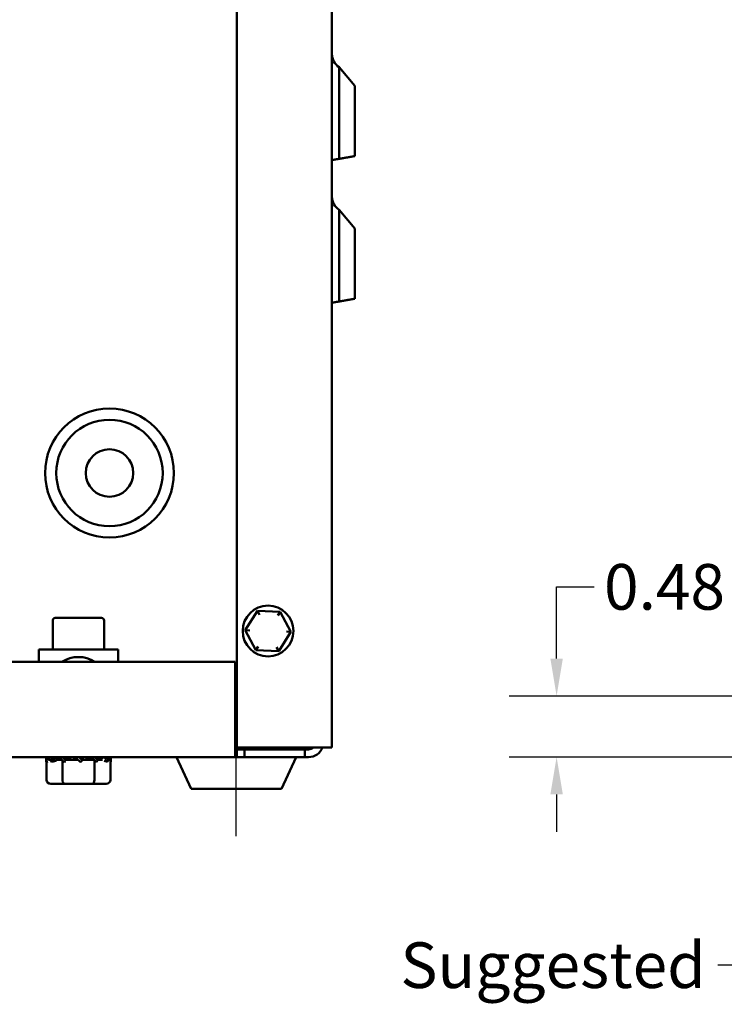
# Model space of a CAD drawing. Units: inches. Extents: x 0.05 to 2.15, y 0.02 to 1.67.
# Drawn here: x 1.08 to 1.27, y 0.53 to 0.79 of the extents above; entities that cross this region are included whole.
import ezdxf

# ---------------------------------------------------------------- set-up
doc = ezdxf.new("R2010")
doc.units = ezdxf.units.IN
doc.header["$LTSCALE"] = 0.1
doc.header["$MEASUREMENT"] = 0
for name, color, linetype, lineweight in [('Centerline (ANSI)', 7, 'Continuous', 25), ('Dimension (ANSI)', 7, 'Continuous', 25), ('Symbol (ANSI)', 7, 'Continuous', 25), ('Visible (ANSI)', 7, 'Continuous', 50)]:
    doc.layers.add(name, color=color, linetype=linetype, lineweight=lineweight)
doc.styles.add('Note Text (ANSI)', font='tahoma.ttf')
doc.dimstyles.new('Default (ANSI)', dxfattribs={"dimscale": 0.1, "dimtxt": 0.1200000047683716, "dimasz": 0.0984251946210861, "dimexe": 0.125, "dimexo": 0.0625, "dimgap": 0.031496062992126, "dimtad": 0, "dimtih": 1, "dimtoh": 1, "dimrnd": 1e-08, "dimzin": 4, "dimdsep": 46, "dimtxsty": 'Note Text (ANSI)', "dimcen": 0.09, "dimdle": 0.3937007874015748, "dimclrd": 256, "dimclre": 256, "dimclrt": 256, "dimadec": 0, "dimazin": 1, "dimtfac": 1, "dimtofl": 0, "dimtmove": 0, "dimatfit": 3, "dimfxl": 1, "dimtolj": 1, "dimtzin": 4, "dimlwd": -1, "dimlwe": -1, "dimarcsym": 0})
doc.dimstyles.new('Default (ANSI)$7', dxfattribs={"dimscale": 0.1, "dimtxt": 0.1200000047683716, "dimasz": 0.0984251946210861, "dimexe": 0.125, "dimexo": 0.0625, "dimgap": 0.031496062992126, "dimtad": 0, "dimtih": 1, "dimtoh": 1, "dimrnd": 1e-08, "dimzin": 4, "dimdsep": 46, "dimtxsty": 'Note Text (ANSI)', "dimcen": 0.09, "dimdle": 0.3937007874015748, "dimclrd": 256, "dimclre": 256, "dimclrt": 256, "dimadec": 0, "dimazin": 1, "dimtfac": 1, "dimtofl": 0, "dimtmove": 0, "dimatfit": 3, "dimfxl": 1, "dimtolj": 1, "dimtzin": 4, "dimlwd": -1, "dimlwe": -1, "dimarcsym": 0})

# ---------------------------------------------------------------- blocks, each defined once
blk = doc.blocks.new('*D37')
at = {"layer": 'Defpoints', "color": 0, "transparency": 16777216}
for p in [(1.222011338012917, 0.6143582326055813), (1.303406511534475, 0.6143582326055814), (1.295646422814189, 0.5983239353536978)]:
    blk.add_point(p, dxfattribs=at)
at = {"layer": 'Dimension (ANSI)', "transparency": 16777216}
for p, q in [((1.222011338012917, 0.6242007520676899), (1.222011338012917, 0.6430579991937958)), ((1.222011338012917, 0.6430579991937958), (1.231853857475026, 0.6430579991937958)), ((1.297156511534475, 0.6143582326055814), (1.209511338012917, 0.6143582326055813)), ((1.289396422814189, 0.5983239353536978), (1.209511338012917, 0.5983239353536977)), ((1.222011338012917, 0.5884814158915891), (1.222011338012917, 0.5786388964294805))]:
    blk.add_line(p, q, dxfattribs=at)
for points in [[(1.220370918102566, 0.6242007520676899), (1.223651757923269, 0.6242007520676899), (1.222011338012917, 0.6143582326055813)], [(1.220370918102566, 0.5884814158915891), (1.223651757923269, 0.5884814158915891), (1.222011338012917, 0.5983239353536977)]]:
    blk.add_solid(points, dxfattribs=at)
at = {"layer": 'Dimension (ANSI)', "transparency": 16777216, "insert": (1.25038425686359, 0.6430579991937952), "char_height": 0.0120000004768372, "attachment_point": 5, "style": 'Note Text (ANSI)'}
blk.add_mtext('\\A1;0.48', dxfattribs=at)

msp = doc.modelspace()

# ---------------------------------------------------------------- linework, layer by layer
at = {"layer": 'Centerline (ANSI)', "linetype": 'Continuous'}
msp.add_line((1.13778666020209, 0.5774906020203643), (1.13778666020209, 0.6044906020203645), dxfattribs=at)
at = {"layer": 'Visible (ANSI)'}
for p, q in [((1.137953326868758, 0.9961572686870308), (1.137953326868758, 0.6008239353536978)), ((1.162953326868757, 0.9921572686870307), (1.162953326868757, 0.6008239353536978)), ((1.168953326868757, 0.7747852079443053), (1.164849961231207, 0.7796754086845842)), ((1.164849961231207, 0.7555831810491425), (1.164849961231207, 0.7796754086845841)), ((1.168953326868757, 0.7747852079443053), (1.168953326868757, 0.7563067121979489)), ((1.162953326868757, 0.7552487503136982), (1.164849961731379, 0.7555831782125288)), ((1.168953326868757, 0.7372852079443053), (1.164849961231207, 0.7421754086845841)), ((1.164849961231207, 0.7180831810491424), (1.164849961231207, 0.7421754086845841)), ((1.168953326868757, 0.7372852079443052), (1.168953326868757, 0.7188067121979487)), ((1.162953326868757, 0.7177487503136982), (1.164849961731379, 0.7180831782125289)), ((1.089517036601292, 0.626557268687031), (1.089517036601292, 0.634223935353698)), ((1.102380626502698, 0.6348906020203643), (1.090183703267959, 0.6348906020203643)), ((1.103056283802889, 0.626557268687031), (1.103056283802889, 0.634223935353698)), ((1.143328670185355, 0.6367428892427002), (1.140155183517749, 0.6316682882768001)), ((1.149310146869698, 0.6365318696529313), (1.143328670185355, 0.6367428892427002)), ((1.14387040459373, 0.6357231553734392), (1.143328670185355, 0.6367428892427001)), ((1.149310146869698, 0.6365318696529312), (1.148697898638005, 0.6355528469585456)), ((1.152118136886432, 0.6312462490972625), (1.149310146869698, 0.6365318696529313)), ((1.141309166157814, 0.6316275771019252), (1.140155183517749, 0.6316682882768001)), ((1.140155183517749, 0.6316682882768001), (1.142963173534484, 0.6263826677211313)), ((1.148944650218825, 0.6261716481313624), (1.152118136886432, 0.6312462490972625)), ((1.150964154246366, 0.6312869602721375), (1.152118136886432, 0.6312462490972625)), ((1.085869993535425, 0.626557268687031), (1.085869993535425, 0.6233239353536977)), ((1.106703326868758, 0.626557268687031), (1.085869993535425, 0.626557268687031)), ((1.106703326868758, 0.6233239353536977), (1.106703326868758, 0.626557268687031)), ((1.143575421766176, 0.6273616904155171), (1.142963173534484, 0.6263826677211313)), ((1.148402915810452, 0.6271913820006234), (1.148944650218825, 0.6261716481313624)), ((1.142963173534484, 0.6263826677211313), (1.148944650218825, 0.6261716481313624)), ((1.137453326868758, 0.6233239353536977), (0.7881199935354251, 0.6233239353536977)), ((1.137453326868758, 0.6023239353536979), (1.137453326868758, 0.6233239353536977)), ((1.137453326868758, 0.6023239353536979), (1.137453326868758, 0.5983239353536975)), ((1.137953326868758, 0.6008239353536978), (1.158953326868757, 0.6008239353536979)), ((1.156786660202091, 0.6003239353536977), (1.156786660202091, 0.6008239353536978)), ((1.158953326868757, 0.6008239353536979), (1.162953326868757, 0.6008239353536979)), ((1.137453326868758, 0.5983239353536977), (0.7881199935354255, 0.5983239353536977)), ((1.087786660202092, 0.5974902365055446), (1.087786660202092, 0.5983239353536977)), ((1.08948775144571, 0.5975622965669113), (1.09122676399354, 0.5982798790838756)), ((1.0913335313746, 0.597557268687031), (1.0913335313746, 0.5981782466048337)), ((1.091423983001914, 0.597557268687031), (1.091423983001914, 0.5980908908456298)), ((1.092949359834699, 0.5975622965669113), (1.094090922749777, 0.5983239353536977)), ((1.094090922749777, 0.597557268687031), (1.094090922749777, 0.5983239353536977)), ((1.094143145021154, 0.597557268687031), (1.094143145021154, 0.5983239353536977)), ((1.09513666020209, 0.5983239353536977), (1.09513666020209, 0.597557268687031)), ((1.095268125242153, 0.5983189074738176), (1.09513666020209, 0.597557268687031)), ((1.09730519516203, 0.5975622965669113), (1.09743666020209, 0.5983239353536977)), ((1.09743666020209, 0.597557268687031), (1.09743666020209, 0.5983239353536977)), ((1.098430175383027, 0.5983239353536977), (1.098430175383027, 0.597557268687031)), ((1.098482397654405, 0.5983239353536977), (1.098482397654405, 0.597557268687031)), ((1.099623960569482, 0.5983189074738176), (1.098482397654405, 0.597557268687031)), ((1.101149337402269, 0.5983239353536977), (1.101149337402269, 0.597790313195099)), ((1.101239789029581, 0.5983239353536977), (1.101239789029581, 0.5977029574358951)), ((1.10308556895847, 0.5983189074738176), (1.101346556410643, 0.5976013249568533)), ((1.104725415236774, 0.5983189074738176), (1.103869569469487, 0.598001772877328)), ((1.10478666020209, 0.5974902365055448), (1.10478666020209, 0.5983239353536977)), ((1.125938506003027, 0.5899906020203644), (1.122052608851735, 0.5983239353536977)), ((1.137953326868758, 0.6003239353536977), (1.137453326868758, 0.6003239353536977)), ((1.137953326868758, 0.5983239353536977), (1.137453326868758, 0.5983239353536977)), ((1.137953326868758, 0.6003239353536977), (1.139953326868758, 0.6003239353536977)), ((1.137953326868758, 0.5983239353536977), (1.137953326868758, 0.6003239353536977)), ((1.139953326868758, 0.5983239353536977), (1.137953326868758, 0.5983239353536977)), ((1.15578666020209, 0.6003239353536977), (1.139953326868758, 0.6003239353536977)), ((1.139953326868758, 0.6003239353536977), (1.139953326868758, 0.5983239353536977)), ((1.15578666020209, 0.5983239353536977), (1.139953326868758, 0.5983239353536977)), ((1.149634814401157, 0.5899906020203644), (1.153520711552447, 0.5983239353536977)), ((1.15578666020209, 0.6003239353536977), (1.15678666020209, 0.6003239353536977)), ((1.15578666020209, 0.5983239353536977), (1.15578666020209, 0.6003239353536977)), ((1.15678666020209, 0.5983239353536977), (1.15578666020209, 0.5983239353536977)), ((1.087806229223962, 0.5970160815873218), (1.088258074804326, 0.5971326870299727)), ((1.087847905167409, 0.5975622965669113), (1.088703750934695, 0.5978794311634008)), ((1.087857349470452, 0.5922906020203645), (1.087857349470452, 0.5970292739238845)), ((1.088885851347774, 0.597557268687031), (1.088398866944105, 0.597557268687031)), ((1.089230614728325, 0.5970160815873218), (1.090415104156202, 0.5973209107869214)), ((1.09196770831952, 0.597557268687031), (1.090449334330743, 0.597557268687031)), ((1.092078364248093, 0.5922906020203645), (1.092078364248093, 0.5974499203584731)), ((1.09254566191914, 0.5970160815873217), (1.092878607444385, 0.5971326870299728)), ((1.09620682496035, 0.597557268687031), (1.093159767487004, 0.597557268687031)), ((1.096863106578759, 0.5970160815873217), (1.097186166555655, 0.5973209107869214)), ((1.100424482297913, 0.597557268687031), (1.097301260708199, 0.597557268687031)), ((1.10050767497973, 0.5922906020203645), (1.10050767497973, 0.5974951910829424)), ((1.102649625186939, 0.597557268687031), (1.10138494450593, 0.597557268687031)), ((1.103919152052527, 0.5970160815873218), (1.103057722601543, 0.5973209107869215)), ((1.104674437356732, 0.597557268687031), (1.104102547141665, 0.597557268687031)), ((1.104715970933728, 0.5922906020203645), (1.104715970933728, 0.5974951910829422)), ((1.10476709118022, 0.5970160815873218), (1.104715970933728, 0.5970292739238846)), ((1.089012049570678, 0.5912906020203643), (1.0926548431459, 0.5912906020203643)), ((1.0926548431459, 0.5912906020203643), (1.099929453777313, 0.5912906020203643)), ((1.099929453777313, 0.5912906020203643), (1.103561270833504, 0.5912906020203643)), ((1.149634814401157, 0.5899906020203644), (1.125938506003026, 0.5899906020203644))]:
    msp.add_line(p, q, dxfattribs=at)
for centre, radius in [((1.104453326868757, 0.6729906020203646), 0.0169474361820417), ((1.104453326868757, 0.6729906020203646), 0.01399415434706), ((1.104453326868757, 0.6729906020203646), 0.00625), ((1.14613666020209, 0.6314572686870312), 0.0066666666666667)]:
    msp.add_circle(centre, radius, dxfattribs=at)
for centre, radius, start, end in [((1.167119993535425, 0.7831694127556923), 0.0041666666666666, 180, 236.9884728746481), ((1.167119993535425, 0.7456694127556922), 0.0041666666666666, 180, 236.9884728746464), ((1.090183703267959, 0.634223935353698), 0.0006666666666667, 90, 180), ((1.102389617136222, 0.634223935353698), 0.0006666666666667, 0, 90), ((1.09628666020209, 0.6166782728068811), 0.0079365138971525, 56.8616340164819, 123.1383659835181), ((1.15678666020209, 0.6023239353536977), 0.0040000000000001, 270, 337.9756871629604), ((1.15678666020209, 0.6023239353536978), 0.0020000000000001, 270, 311.4096221092739)]:
    msp.add_arc(centre, radius, start, end, dxfattribs=at)
for centre, major_axis, ratio, start_param, end_param in [((1.089012049570678, 0.5922906020203645), (0.0011547001002244, 0), 0.8660257324007082, 3.141592653589792, 4.712388980384687), ((1.0926548431459, 0.5922906020203645), (0, 0.001), 0.5764788978080368, 1.570796326794896, 3.141592653589792), ((1.099929453777313, 0.5922906020203645), (0, 0.001), 0.5782212024163522, 3.141592653589796, 4.712388980384688), ((1.103561270833504, 0.5922906020203645), (-0.0011547001002244, 0), 0.8660257324007082, 1.570796326794896, 3.141592653589792)]:
    msp.add_ellipse(centre, major_axis=major_axis, ratio=ratio, start_param=start_param, end_param=end_param, dxfattribs=at)
for points, weights in [([(1.165664479861264, 0.7557267997351033), (1.167459848652965, 0.7560433716934022), (1.168953326868757, 0.7563067121979489)], [1.005785214731814, 1.006996398554391, 1]), ([(1.164849961231207, 0.7555831810491423), (1.165265499954939, 0.7556564502463364), (1.165664479861264, 0.7557267997351033)], [1.004843548513992, 1.005516451456834, 1.005785213849442]), ([(1.164849961231207, 0.7180831810491423), (1.165265499954939, 0.7181564502463366), (1.165664479861264, 0.7182267997351032)], [1.004843548515827, 1.005516451458935, 1.005785213851654]), ([(1.165664479861264, 0.7182267997351032), (1.167459848652949, 0.7185433716933992), (1.168953326868757, 0.7188067121979489)], [1.005785214724465, 1.00699639854539, 1])]:
    msp.add_rational_spline(points, weights, degree=2, dxfattribs=at)
for points, knots in [([(1.162953326868757, 0.7552487637451452), (1.162953326868757, 0.7552487622019192), (1.163073448869464, 0.7552699411363873), (1.163466466160917, 0.7553392378298307), (1.16381042961495, 0.755399886321352), (1.164367434587208, 0.7554980996499004), (1.164603125490149, 0.7555396577505178), (1.164849961231207, 0.7555831810491425)], [0.4736529265119714, 0.4736529265119714, 0.4736529265119714, 0.4736529265119714, 0.5910479367963819, 0.5910479367963819, 0.7094943467977615, 0.7094943467977615, 0.7726549903547328, 0.7726549903547328, 0.7726549903547328, 0.7726549903547328]), ([(1.162953326868757, 0.7177487637451451), (1.162953326868757, 0.7177487622019193), (1.163073448869464, 0.7177699411363871), (1.163466466160917, 0.7178392378298307), (1.16381042961495, 0.7178998863213522), (1.164367434587208, 0.7179980996499004), (1.164603125490149, 0.7180396577505178), (1.164849961231207, 0.7180831810491424)], [0.4736529265119714, 0.4736529265119714, 0.4736529265119714, 0.4736529265119714, 0.5910479367963819, 0.5910479367963819, 0.7094943467977615, 0.7094943467977615, 0.7726549903547328, 0.7726549903547328, 0.7726549903547328, 0.7726549903547328]), ([(1.087787034329229, 0.598323938511038), (1.087787467158676, 0.598285270675659), (1.087788273192992, 0.5982466602510836), (1.087796160651753, 0.5979885624541882), (1.087815167719244, 0.5977666466248932), (1.087847905167409, 0.5975622965669113)], [0.0644279303931006, 0.0644279303931006, 0.0644279303931006, 0.0644279303931006, 0.0780873993329242, 0.0780873993329242, 0.1560950411632108, 0.1560950411632108, 0.1560950411632108, 0.1560950411632108]), ([(1.089230614728325, 0.5970160815873217), (1.089081388896457, 0.5972283481671902), (1.088944316616419, 0.5974531405933049), (1.088693828774899, 0.5978926415865404), (1.08857648300296, 0.5981145574158353), (1.088469216485772, 0.5983189074738176)], [0, 0, 0, 0, 0.078087399332922, 0.078087399332922, 0.1560950411632035, 0.1560950411632035, 0.1560950411632035, 0.1560950411632035]), ([(1.088965687224265, 0.598323938511038), (1.088989078479202, 0.598285270675659), (1.08901275408425, 0.5982466602510836), (1.089173515026456, 0.5979885624541882), (1.089323782004992, 0.5977666466248932), (1.08948775144571, 0.5975622965669113)], [0.0644279303931034, 0.0644279303931034, 0.0644279303931034, 0.0644279303931034, 0.0780873993329269, 0.0780873993329269, 0.1560950411632309, 0.1560950411632309, 0.1560950411632309, 0.1560950411632309]), ([(1.09254566191914, 0.5970160815873217), (1.092305345193732, 0.5972283481671902), (1.092073278748891, 0.5974531405933049), (1.091625989947227, 0.5978926415865404), (1.091403734040685, 0.5981145574158353), (1.0911852055348, 0.5983189074738176)], [0, 0, 0, 0, 0.0780873993329241, 0.0780873993329241, 0.1560950411632059, 0.1560950411632059, 0.1560950411632059, 0.1560950411632059]), ([(1.09210598891652, 0.598323938511038), (1.092146070929074, 0.598285270675659), (1.092186272245601, 0.5982466602510836), (1.092456830906616, 0.5979885624541882), (1.092698093880648, 0.5977666466248933), (1.092949359834699, 0.5975622965669113)], [0.064427930393105, 0.064427930393105, 0.064427930393105, 0.064427930393105, 0.0780873993329304, 0.0780873993329304, 0.1560950411632322, 0.1560950411632322, 0.1560950411632322, 0.1560950411632322]), ([(1.096863106578759, 0.5970160815873217), (1.09659609163231, 0.5972283481671902), (1.096331213039152, 0.5974531405933049), (1.095806973950534, 0.5978926415865404), (1.09553936120006, 0.5981145574158353), (1.095268125242153, 0.5983189074738176)], [0, 0, 0, 0, 0.0780873993329257, 0.0780873993329257, 0.1560950411632212, 0.1560950411632212, 0.1560950411632212, 0.1560950411632212]), ([(1.096366498103563, 0.598323938511038), (1.096412530930842, 0.598285270675659), (1.09645848604855, 0.5982466602510836), (1.096766346453649, 0.5979885624541882), (1.097033959204122, 0.5977666466248933), (1.09730519516203, 0.5975622965669113)], [0.0644279303930963, 0.0644279303930963, 0.0644279303930963, 0.0644279303930963, 0.0780873993329138, 0.0780873993329138, 0.1560950411631618, 0.1560950411631618, 0.1560950411631618, 0.1560950411631618]), ([(1.101026092897271, 0.5970160815873217), (1.100803926169049, 0.5972283481671902), (1.100577209432702, 0.5974531405933049), (1.100116489497564, 0.5978926415865404), (1.099875226523534, 0.5981145574158353), (1.099623960569482, 0.5983189074738176)], [0, 0, 0, 0, 0.0780873993329251, 0.0780873993329251, 0.1560950411632165, 0.1560950411632165, 0.1560950411632165, 0.1560950411632165]), ([(1.100605614789382, 0.598323938511038), (1.100645263972488, 0.598285270675659), (1.100684659254701, 0.5982466602510836), (1.100947330456955, 0.5979885624541882), (1.101169586363495, 0.5977666466248933), (1.101388114869382, 0.5975622965669113)], [0.0644279303931015, 0.0644279303931015, 0.0644279303931015, 0.0644279303931015, 0.078087399332923, 0.078087399332923, 0.1560950411632062, 0.1560950411632062, 0.1560950411632062, 0.1560950411632062]), ([(1.103919152052527, 0.5970160815873218), (1.103801362937945, 0.5972283481671902), (1.103673556624825, 0.5974531405933049), (1.103399805377725, 0.5978926415865404), (1.10324953839919, 0.5981145574158356), (1.10308556895847, 0.5983189074738176)], [0, 0, 0, 0, 0.0780873993329243, 0.0780873993329243, 0.1560950411632103, 0.1560950411632103, 0.1560950411632103, 0.1560950411632103]), ([(1.103687471081389, 0.598323938511038), (1.103710112653732, 0.598285270675659), (1.103732392166391, 0.5982466602510836), (1.103879491629282, 0.5979885624541882), (1.103996837401221, 0.5977666466248933), (1.104104103918409, 0.5975622965669113)], [0.0644279303931058, 0.0644279303931058, 0.0644279303931058, 0.0644279303931058, 0.0780873993329286, 0.0780873993329286, 0.1560950411632322, 0.1560950411632322, 0.1560950411632322, 0.1560950411632322]), ([(1.10478666020209, 0.5974902365055448), (1.104786660202139, 0.5976308761905096), (1.104781703923214, 0.5977728397215265), (1.10476164844986, 0.5980503232165368), (1.104746383264539, 0.5981880231829013), (1.104725415236774, 0.5983189074738176)], [9.999998787e-07, 9.999998787e-07, 9.999998787e-07, 9.999998787e-07, 0.0500178696939046, 0.0500178696939046, 0.1000125174684981, 0.1000125174684981, 0.1000125174684981, 0.1000125174684981]), ([(1.087847905167409, 0.5975622965669113), (1.087843167068248, 0.5975121121613391), (1.087838672754179, 0.5974621254496335), (1.087834436647922, 0.5974123138946191), (1.087830200560224, 0.5973625025578229), (1.08782622253043, 0.5973128644366966), (1.087822515230999, 0.5972633746561476), (1.087816313127015, 0.597180581029495), (1.08781086909338, 0.5970981960332372), (1.087806229223962, 0.5970160815873217)], [0, 0, 0, 0, 0.0001460530662792, 0.0001460530662792, 0.0001460530662792, 0.0002921054927195, 0.0002921054927195, 0.0002921054927195, 0.0005364430091175, 0.0005364430091175, 0.0005364430091175, 0.0005364430091175]), ([(1.08948775144571, 0.5975622965669113), (1.08946402010705, 0.5975121121613391), (1.089440357819517, 0.5974621254496335), (1.089416796826892, 0.5974123138946191), (1.089393235937486, 0.5973625025578229), (1.08936977545978, 0.5973128644366966), (1.089346447526539, 0.5972633746561476), (1.089307421202843, 0.597180581029495), (1.089268762854007, 0.5970981960332372), (1.089230614728325, 0.5970160815873217)], [0, 0, 0, 0, 0.0001460530662792, 0.0001460530662792, 0.0001460530662792, 0.0002921054927195, 0.0002921054927195, 0.0002921054927195, 0.0005364430091175, 0.0005364430091175, 0.0005364430091175, 0.0005364430091175]), ([(1.092949359834699, 0.5975622965669113), (1.092912994049565, 0.5975121121613391), (1.092876504079405, 0.5974621254496335), (1.092839931349359, 0.5974123138946191), (1.092803358779534, 0.5973625025578229), (1.092766702069972, 0.5973128644366966), (1.092730004203793, 0.5972633746561476), (1.092668610732302, 0.597180581029495), (1.092607096541619, 0.5970981960332372), (1.09254566191914, 0.5970160815873217)], [0, 0, 0, 0, 0.0001460530662792, 0.0001460530662792, 0.0001460530662792, 0.0002921054927195, 0.0002921054927195, 0.0002921054927195, 0.0005364430091175, 0.0005364430091175, 0.0005364430091175, 0.0005364430091175]), ([(1.09730519516203, 0.5975622965669113), (1.097265939113182, 0.5975121121613391), (1.097226398918432, 0.5974621254496335), (1.097186614084444, 0.5974123138946192), (1.097146829424751, 0.5973625025578229), (1.097106798619055, 0.5973128644366966), (1.097066563983547, 0.5972633746561476), (1.096999253695367, 0.597180581029495), (1.096931366340553, 0.5970981960332372), (1.096863106578759, 0.5970160815873217)], [0, 0, 0, 0, 0.0001460530662792, 0.0001460530662792, 0.0001460530662792, 0.0002921054927195, 0.0002921054927195, 0.0002921054927195, 0.0005364430091175, 0.0005364430091175, 0.0005364430091175, 0.0005364430091175]), ([(1.101388114869382, 0.5975622965669113), (1.101356487183408, 0.5975121121613391), (1.101324491527317, 0.5974621254496335), (1.101292154903529, 0.5974123138946192), (1.1012598184214, 0.5973625025578229), (1.101227139741633, 0.5973128644366966), (1.101194149174886, 0.5972633746561476), (1.101138957807376, 0.597180581029495), (1.10108288765033, 0.5970981960332372), (1.101026092897271, 0.5970160815873217)], [0, 0, 0, 0, 0.0001460530662792, 0.0001460530662792, 0.0001460530662792, 0.0002921054927195, 0.0002921054927195, 0.0002921054927195, 0.0005364430091175, 0.0005364430091175, 0.0005364430091175, 0.0005364430091175]), ([(1.104104103918409, 0.5975622965669113), (1.104088579208224, 0.5975121121613391), (1.104072701301005, 0.5974621254496335), (1.104056477459643, 0.5974123138946192), (1.104040253689354, 0.5973625025578229), (1.104023683361367, 0.5973128644366966), (1.104006776659099, 0.5972633746561476), (1.103978492694616, 0.597180581029495), (1.103949263688635, 0.5970981960332372), (1.103919152052527, 0.5970160815873218)], [0, 0, 0, 0, 0.0001460530662792, 0.0001460530662792, 0.0001460530662792, 0.0002921054927195, 0.0002921054927195, 0.0002921054927195, 0.0005364430091175, 0.0005364430091175, 0.0005364430091175, 0.0005364430091175]), ([(1.10476709118022, 0.5970160815873218), (1.104773698589234, 0.5970933560958743), (1.10477858555116, 0.5971720469703988), (1.104785058187063, 0.5973303246606783), (1.104786660202083, 0.5974102910285887), (1.10478666020209, 0.5974902365055448)], [0, 0, 0, 0, 0.0284272984062216, 0.0284272984062216, 0.0568540026271377, 0.0568540026271377, 0.0568540026271377, 0.0568540026271377])]:
    msp.add_open_spline(points, degree=3, knots=knots, dxfattribs=at)
for points in [[(1.088469216485772, 0.5983189074738176), (1.088469735017565, 0.5983205836538878), (1.088470253943382, 0.5983222596134136), (1.088470773262949, 0.5983239353532342)], [(1.0911852055348, 0.5983189074738176), (1.091186261912699, 0.5983205836538878), (1.0911873187011, 0.5983222596134136), (1.091188375898999, 0.5983239353532342)], [(1.095268125242153, 0.5983189074738176), (1.095269436410551, 0.5983205836538878), (1.09527074789594, 0.5983222596134136), (1.095272059696848, 0.5983239353532342)], [(1.099623960569482, 0.5983189074738176), (1.099625175201869, 0.5983205836538878), (1.099626389972794, 0.5983222596134135), (1.099627604880715, 0.5983239353532342)], [(1.10308556895847, 0.5983189074738176), (1.103086361595077, 0.5983205836538878), (1.10308715415465, 0.5983222596134136), (1.103087946635989, 0.5983239353532342)], [(1.104725415236774, 0.5983189074738176), (1.104725573491261, 0.5983205836538878), (1.104725731473784, 0.5983222596134136), (1.104725889183807, 0.5983239353532342)], [(1.087806229223962, 0.5970160815873217), (1.08779308771483, 0.5971697732473619), (1.087786656740344, 0.5973300315659512), (1.087786658604827, 0.5974902307455553)], [(1.101016615686664, 0.5970251414125795), (1.100953858923779, 0.597085166655589), (1.100886932234165, 0.5971408985365116), (1.100816704506609, 0.5971925079241771)]]:
    msp.add_open_spline(points, degree=3, dxfattribs=at)

# ---------------------------------------------------------------- texts
at = {"layer": 'Symbol (ANSI)', "insert": (1.261221161269585, 0.549602540832299), "char_height": 0.0120000001483076, "width": 0.1855818493159737, "attachment_point": 3, "line_spacing_factor": 0.9878841638565063, "style": 'Note Text (ANSI)'}
msp.add_mtext('\\fTahoma|b0|i0;Suggested \\P\\fTahoma|b0|i0;Customer Entrance \\P\\fTahoma|b0|i0;Either Side Of Enclosure.\\P\\fTahoma|b0|i0;See Note: 6 \\P\\fTahoma|b0|i0;(Non Removeable Panel) ', dxfattribs=at)

# ---------------------------------------------------------------- dimensions: what is measured, and where the dimension line sits
at = {"layer": 'Dimension (ANSI)'}
dim = msp.add_linear_dim(base=(1.222011338012917, 0.6143582326055813), p1=(1.295646422814188, 0.5983239353536975), p2=(1.303406511534475, 0.6143582326055812), angle=270, text='0.48', dimstyle='Default (ANSI)', override={"dimgap": 0.031496062992126, "dimdec": 2, "dimlfac": 30, "dimpost": '', "dimtol": 0, "dimlim": 0, "dimtp": 0, "dimtm": 0, "dimtdec": 2, "dimatfit": 1}, dxfattribs=at)
dim.commit()
dim.dimension.update_dxf_attribs({"geometry": '*D37', "text_midpoint": (1.25038425686359, 0.6430579991937952), "dimtype": 160})

# ---------------------------------------------------------------- leaders
at = {"layer": 'Symbol (ANSI)', "annotation_type": 0, "has_hookline": 1, "hookline_direction": 1, "text_width": 0.1787266643982658}
msp.add_leader([(1.310016687806714, 0.6143582326055812), (1.274213287030906, 0.5436025407581452), (1.264370767568797, 0.5436025407581452)], dimstyle='Default (ANSI)$7', override={"dimtad": 0}, dxfattribs=at)

doc.saveas('drawing.dxf')
